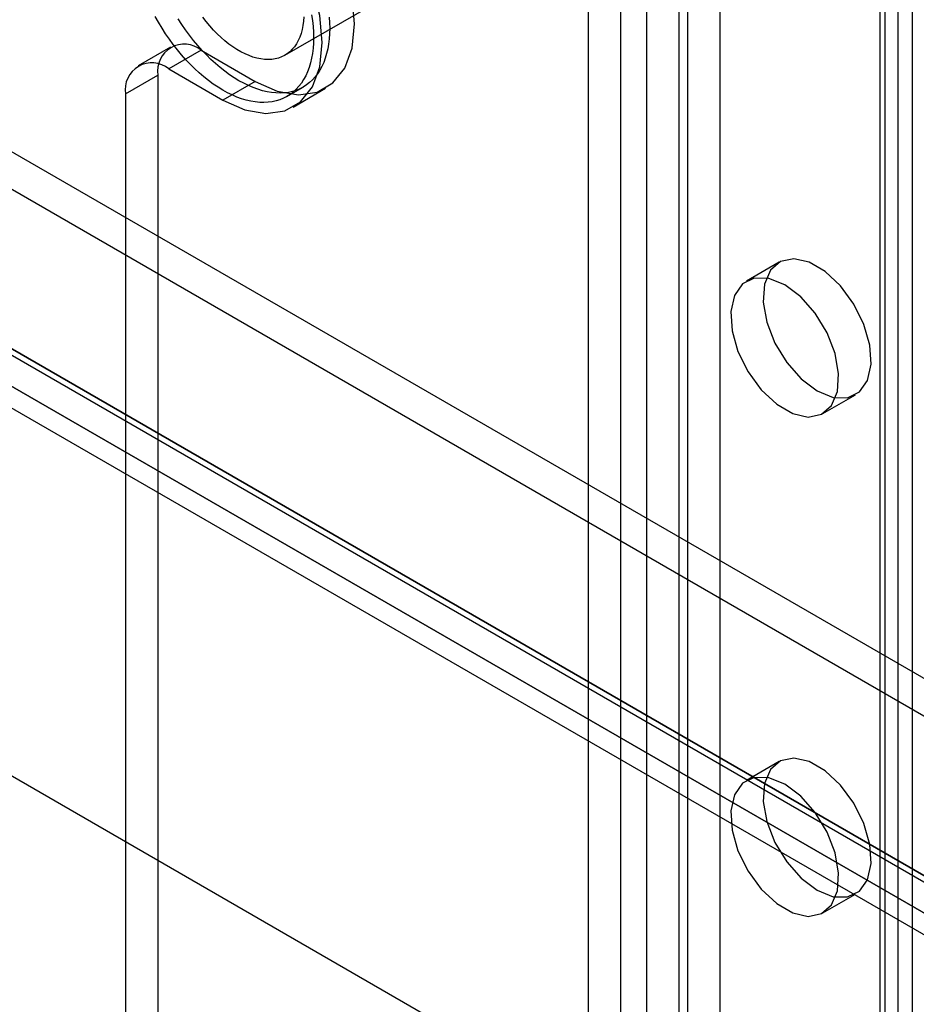
# Model space of a CAD drawing. Units: millimetres. Extents: x 63 to 4308, y 73 to 3064.
# Drawn here: x 3907 to 3931, y 2368 to 2393 of the extents above; entities that cross this region are included whole.
import ezdxf

# ---------------------------------------------------------------- set-up
doc = ezdxf.new("R2010")
doc.units = ezdxf.units.MM
doc.header["$LTSCALE"] = 2

msp = doc.modelspace()

# ---------------------------------------------------------------- linework, layer by layer
at = {"color": 7, "linetype": 'Continuous', "lineweight": 25}
for p, q in [((3568.09, 2585.502), (4092.4, 2282.824)), ((3568.09, 2584.522), (4092.4, 2281.844)), ((3563.581, 2582.945), (4087.292, 2280.613)), ((4087.931, 2280.244), (3563.621, 2582.922)), ((3563.53, 2582.812), (4087.541, 2280.307)), ((3562.732, 2582.456), (4086.444, 2280.123)), ((4087.931, 2279.264), (3563.621, 2581.942)), ((3562.93, 2581.773), (4086.941, 2279.268)), ((3547.402, 2581.114), (4113.087, 2254.551)), ((3548.251, 2580.624), (4113.936, 2254.061)), ((3925.537, 2411.518), (3925.537, 2205.097)), ((3924.688, 2411.028), (3924.688, 2204.607)), ((3930.571, 2409.918), (3930.571, 2200.884)), ((3929.723, 2409.428), (3929.723, 2200.394)), ((3929.723, 2409.036), (3929.723, 2200.002)), ((3929.864, 2200.198), (3929.864, 2409.232)), ((3930.201, 2187.641), (3930.201, 2409.217)), ((3930.571, 2408.547), (3930.571, 2199.512)), ((3922.935, 2405.509), (3922.935, 2196.475)), ((3923.614, 2405.509), (3923.614, 2196.475)), ((3922.086, 2405.02), (3922.086, 2195.985)), ((3924.462, 2405.02), (3924.462, 2195.985)), ((3914.15, 2392.374), (3919.807, 2395.64)), ((3911.16, 2392.588), (3910.312, 2392.098)), ((3911.96, 2392.509), (3911.112, 2392.019)), ((3911.96, 2392.509), (3913.375, 2391.693)), ((3911.112, 2392.019), (3912.526, 2391.203)), ((3909.98, 2391.366), (3910.829, 2391.856)), ((3910.829, 2391.856), (3910.829, 2224.106)), ((3913.375, 2391.693), (3912.526, 2391.203)), ((3914.206, 2391.298), (3914.63, 2391.543)), ((3914.366, 2391.021), (3915.214, 2391.511)), ((3909.98, 2391.366), (3909.98, 2223.616)), ((3927.083, 2386.958), (3926.234, 2386.468)), ((3928.234, 2383.004), (3929.082, 2383.494)), ((3927.083, 2373.893), (3926.234, 2373.403)), ((3928.234, 2369.939), (3929.082, 2370.429))]:
    msp.add_line(p, q, dxfattribs=at)
at = {"color": 7, "linetype": 'Continuous', "lineweight": 25, "flags": 128}
for points in [[(3913.375, 2391.693), (3913.954, 2391.434), (3914.504, 2391.339), (3914.997, 2391.412), (3915.409, 2391.65), (3915.719, 2392.04), (3915.912, 2392.564), (3915.977, 2393.195), (3915.912, 2393.902), (3915.719, 2394.648), (3915.409, 2395.397), (3914.997, 2396.11), (3914.504, 2396.753), (3913.954, 2397.293), (3913.375, 2397.702)], [(3912.526, 2391.203), (3913.105, 2390.944), (3913.655, 2390.849), (3914.148, 2390.922), (3914.561, 2391.16), (3914.871, 2391.551), (3915.063, 2392.075), (3915.128, 2392.706), (3915.063, 2393.412), (3914.871, 2394.158), (3914.561, 2394.907), (3914.148, 2395.62), (3913.655, 2396.263), (3913.105, 2396.803), (3912.526, 2397.213)], [(3914.85, 2393.437), (3914.873, 2393.282), (3914.889, 2393.13), (3914.899, 2392.982), (3914.902, 2392.836), (3914.899, 2392.694), (3914.889, 2392.557), (3914.873, 2392.424), (3914.85, 2392.296), (3914.821, 2392.173), (3914.786, 2392.055), (3914.744, 2391.944), (3914.697, 2391.839), (3914.643, 2391.74), (3914.584, 2391.648), (3914.519, 2391.563), (3914.448, 2391.485), (3914.372, 2391.415), (3914.292, 2391.353), (3914.206, 2391.298), (3914.116, 2391.251), (3914.021, 2391.212), (3913.923, 2391.182), (3913.82, 2391.16), (3913.714, 2391.146), (3913.605, 2391.141), (3913.492, 2391.143), (3913.378, 2391.155), (3913.26, 2391.175), (3913.141, 2391.203), (3913.02, 2391.239), (3912.898, 2391.283), (3912.774, 2391.336), (3912.65, 2391.396), (3912.526, 2391.464), (3912.402, 2391.54), (3912.278, 2391.623), (3912.154, 2391.712), (3912.032, 2391.809), (3911.911, 2391.913), (3911.792, 2392.022), (3911.675, 2392.138), (3911.56, 2392.259), (3911.447, 2392.386), (3911.338, 2392.518), (3911.232, 2392.654), (3911.13, 2392.794), (3911.031, 2392.939), (3910.936, 2393.087), (3910.846, 2393.238), (3910.76, 2393.391)], [(3915.313, 2393.375), (3915.323, 2393.227), (3915.326, 2393.081), (3915.323, 2392.939), (3915.313, 2392.802), (3915.297, 2392.669), (3915.274, 2392.541), (3915.245, 2392.418), (3915.21, 2392.3), (3915.168, 2392.189), (3915.121, 2392.084), (3915.067, 2391.985), (3915.008, 2391.893), (3914.943, 2391.808), (3914.872, 2391.73), (3914.797, 2391.66), (3914.716, 2391.598), (3914.63, 2391.543), (3914.54, 2391.496), (3914.446, 2391.457), (3914.347, 2391.427), (3914.244, 2391.405), (3914.138, 2391.391), (3914.029, 2391.385), (3913.917, 2391.388), (3913.802, 2391.4), (3913.685, 2391.42), (3913.565, 2391.448), (3913.444, 2391.484), (3913.322, 2391.528), (3913.199, 2391.581), (3913.075, 2391.641), (3912.95, 2391.709), (3912.826, 2391.785), (3912.702, 2391.867), (3912.579, 2391.957), (3912.456, 2392.054), (3912.335, 2392.158), (3912.216, 2392.267), (3912.099, 2392.383), (3911.984, 2392.504), (3911.872, 2392.631), (3911.762, 2392.762), (3911.656, 2392.899), (3911.554, 2393.039), (3911.455, 2393.184), (3911.361, 2393.332)], [(3914.646, 2393.383), (3914.637, 2393.266), (3914.623, 2393.154), (3914.601, 2393.046), (3914.574, 2392.945), (3914.54, 2392.849), (3914.5, 2392.759), (3914.454, 2392.676), (3914.402, 2392.6), (3914.345, 2392.531), (3914.282, 2392.469), (3914.214, 2392.415), (3914.141, 2392.369), (3914.063, 2392.331), (3913.982, 2392.301), (3913.896, 2392.279), (3913.806, 2392.266), (3913.714, 2392.262), (3913.618, 2392.266), (3913.52, 2392.278), (3913.419, 2392.299), (3913.317, 2392.328), (3913.213, 2392.365), (3913.108, 2392.41), (3913.003, 2392.463), (3912.898, 2392.524), (3912.792, 2392.593), (3912.687, 2392.668), (3912.584, 2392.751), (3912.481, 2392.84), (3912.381, 2392.935), (3912.283, 2393.036), (3912.187, 2393.143), (3912.094, 2393.255), (3912.005, 2393.371)], [(3928.082, 2383.593), (3928.499, 2383.424), (3928.879, 2383.416), (3929.188, 2383.569), (3929.399, 2383.869), (3929.493, 2384.289), (3929.461, 2384.793), (3929.307, 2385.335), (3929.044, 2385.867), (3928.696, 2386.343), (3928.293, 2386.719), (3927.872, 2386.962), (3927.469, 2387.051), (3927.121, 2386.978), (3926.858, 2386.749), (3926.704, 2386.385), (3926.672, 2385.918), (3926.766, 2385.389), (3926.977, 2384.846), (3927.286, 2384.336), (3927.666, 2383.906), (3928.082, 2383.593)], [(3927.234, 2386.369), (3926.817, 2386.537), (3926.437, 2386.545), (3926.128, 2386.392), (3925.917, 2386.092), (3925.824, 2385.672), (3925.855, 2385.168), (3926.009, 2384.626), (3926.272, 2384.094), (3926.62, 2383.619), (3927.023, 2383.243), (3927.445, 2382.999), (3927.848, 2382.91), (3928.196, 2382.983), (3928.459, 2383.212), (3928.613, 2383.576), (3928.644, 2384.044), (3928.55, 2384.572), (3928.34, 2385.116), (3928.031, 2385.625), (3927.651, 2386.056), (3927.234, 2386.369)], [(3928.082, 2370.528), (3928.499, 2370.36), (3928.879, 2370.352), (3929.188, 2370.504), (3929.399, 2370.804), (3929.493, 2371.225), (3929.461, 2371.728), (3929.307, 2372.271), (3929.044, 2372.803), (3928.696, 2373.278), (3928.293, 2373.654), (3927.872, 2373.898), (3927.469, 2373.987), (3927.121, 2373.913), (3926.858, 2373.685), (3926.704, 2373.32), (3926.672, 2372.853), (3926.766, 2372.324), (3926.977, 2371.781), (3927.286, 2371.272), (3927.666, 2370.841), (3928.082, 2370.528)], [(3927.234, 2373.304), (3926.817, 2373.472), (3926.437, 2373.48), (3926.128, 2373.328), (3925.917, 2373.028), (3925.824, 2372.607), (3925.855, 2372.104), (3926.009, 2371.562), (3926.272, 2371.029), (3926.62, 2370.554), (3927.023, 2370.178), (3927.445, 2369.935), (3927.848, 2369.846), (3928.196, 2369.919), (3928.459, 2370.148), (3928.613, 2370.512), (3928.644, 2370.979), (3928.55, 2371.508), (3928.34, 2372.051), (3928.031, 2372.561), (3927.651, 2372.991), (3927.234, 2373.304)]]:
    msp.add_lwpolyline(points, dxfattribs=at)
at = {"color": 7, "linetype": 'Continuous', "lineweight": 25}
for centre in [(3911.519, 2391.968), (3910.67, 2391.478)]:
    msp.add_arc(centre, 0.699, 50.7967, 189.214, dxfattribs=at)

doc.saveas('drawing.dxf')
